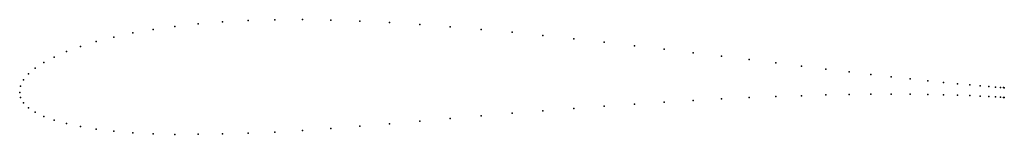
# Model space of a CAD drawing. Units: metres. Extents: x 0 to 1, y -0.04 to 0.07.
import ezdxf

# ---------------------------------------------------------------- set-up
doc = ezdxf.new("R2010")
doc.units = ezdxf.units.M

msp = doc.modelspace()

# ---------------------------------------------------------------- linework, layer by layer
for p in [(0.206107, 0.071928), (0.232087, 0.073288), (0.259123, 0.07394), (0.28711, 0.074182), (0.315938, 0.073751), (0.345492, 0.072779), (0.375655, 0.071298), (0.114743, 0.060602), (0.135516, 0.064196), (0.157726, 0.067297), (0.181288, 0.069895), (0.406309, 0.069353), (0.437333, 0.066999), (0.468605, 0.064296), (0.5, 0.061305), (0.077836, 0.051945), (0.095492, 0.056512), (0.531395, 0.058087), (0.562667, 0.0547), (0.593691, 0.051198), (0.047586, 0.041672), (0.061847, 0.046965), (0.624345, 0.047628), (0.654508, 0.044033), (0.684062, 0.040451), (0.024472, 0.030536), (0.035112, 0.036169), (0.71289, 0.036917), (0.740877, 0.033462), (0.767913, 0.030118), (0.015708, 0.024804), (0.793893, 0.026911), (0.818712, 0.023871), (0.842274, 0.021022), (0.003943, 0.012913), (0.008856, 0.01895), (0.864484, 0.018387), (0.885257, 0.015986), (0.904508, 0.013832), (0.922164, 0.011933), (0.938153, 0.010292), (0, 0), (0, 0), (0.000987, 0.006616), (0.952414, 0.008902), (0.964888, 0.007753), (0.975528, 0.006829), (0.984292, 0.006111), (0.991144, 0.005578), (0.996057, 0.005213), (0.999013, 0.005001), (1, 0.004931), (0.000987, -0.005216), (0.654508, -0.009749), (0.684062, -0.008023), (0.71289, -0.006502), (0.740877, -0.005189), (0.767913, -0.004083), (0.793893, -0.003184), (0.818712, -0.002492), (0.842274, -0.002001), (0.864484, -0.001706), (0.885257, -0.001597), (0.904508, -0.001657), (0.922164, -0.001865), (0.938153, -0.002196), (0.952414, -0.002617), (0.964888, -0.003092), (0.975528, -0.003583), (0.984292, -0.00405), (0.991144, -0.004458), (0.996057, -0.004774), (0.999013, -0.004974), (1, -0.005042), (0.003943, -0.010416), (0.008856, -0.015442), (0.531395, -0.018537), (0.562667, -0.016086), (0.593691, -0.013791), (0.624345, -0.011674), (0.015708, -0.020121), (0.024472, -0.024348), (0.035112, -0.028121), (0.406309, -0.029199), (0.437333, -0.0265), (0.468605, -0.023787), (0.5, -0.021117), (0.047586, -0.031504), (0.061847, -0.034547), (0.077836, -0.037201), (0.095492, -0.039332), (0.28711, -0.038533), (0.315938, -0.036557), (0.345492, -0.034297), (0.375655, -0.031821), (0.114743, -0.040848), (0.135516, -0.041856), (0.157726, -0.042549), (0.181288, -0.042503), (0.206107, -0.042177), (0.232087, -0.041389), (0.259123, -0.040161)]:
    msp.add_point(p)

doc.saveas('drawing.dxf')
